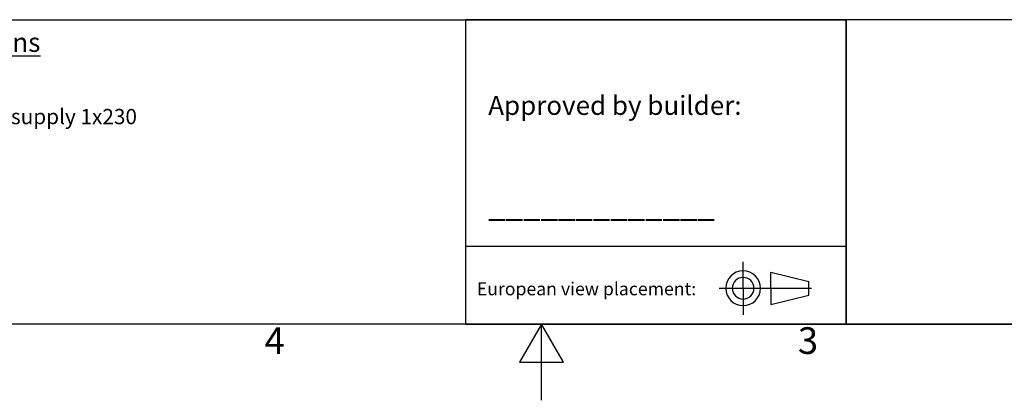
# Model space of a CAD drawing. Extents: x 5 to 3605, y 5 to 302.
# Drawn here: x 146 to 276, y 5 to 55 of the extents above; entities that cross this region are included whole.
import ezdxf

# ---------------------------------------------------------------- set-up
doc = ezdxf.new("R2010")
doc.units = 0
doc.header["$LTSCALE"] = 0.5
doc.header["$MEASUREMENT"] = 0
doc.layers.get('0').update_dxf_attribs({"linetype": 'CONTINUOUS'})
doc.layers.add('SKETCH GEOMETRY(CIBES)', color=7, linetype='CONTINUOUS')
doc.layers.add('SYMBOLS(CIBES)', color=7, linetype='CONTINUOUS')
doc.styles.add('LD', font='ARIALUNI.TTF')

# ---------------------------------------------------------------- blocks, each defined once
blk = doc.blocks.new('BALL_CIBES_TITL')
for p, q in [((50, 10.21), (0, 10.21)), ((120, 0), (50.69, 0))]:
    blk.add_line(p, q)
at = {"layer": 'SKETCH GEOMETRY(CIBES)'}
for p, q in [((50, 40), (0, 40)), ((0, 40), (0, 0)), ((50, 40), (20, 40)), ((210, 40), (50, 40)), ((50, 40), (50, 0)), ((50, 0), (50, 40)), ((36.45, 4.72), (36.45, 8.19)), ((40.09, 4.72), (40.09, 6.85)), ((40.09, 6.85), (45.06, 5.61)), ((45.06, 3.83), (45.06, 5.61)), ((33.31, 4.72), (45.44, 4.72)), ((36.45, 4.72), (36.45, 1.25)), ((40.09, 4.72), (40.09, 2.6)), ((40.09, 2.6), (45.06, 3.83)), ((0, 0), (50, 0)), ((50, 0), (210, 0))]:
    blk.add_line(p, q, dxfattribs=at)
for radius, start, end in [(2.28, 0, 180), (1.42, 0, 180), (2.28, 180, 0), (1.42, 180, 0)]:
    blk.add_arc((36.45, 4.72), radius, start, end, dxfattribs=at)
at = {"insert": (1.5, 5.5), "char_height": 1.7, "width": 50, "attachment_point": 1, "style": 'LD'}
blk.add_mtext('European view placement:', dxfattribs=at)
blk = doc.blocks.new('LD_20230710060445_00000007')
blk.add_blockref('BALL_CIBES_TITL', (0, 0))
at = {"width": 44, "style": 'LD'}
for s, insert, char_height, attachment_point in [('Approved by builder:', (3, 30), 2.5, 1), ('_____________', (3, 13.21), 3, 7)]:
    blk.add_mtext(s, dxfattribs=dict(at, insert=insert, char_height=char_height, attachment_point=attachment_point))
blk = doc.blocks.new('BALL_CIBES_BORD')
for p, q in [((400, 0), (0, 0)), ((200, 0), (197.11, -5)), ((200, -10), (200, 0)), ((202.89, -5), (200, 0)), ((197.11, -5), (202.89, -5))]:
    blk.add_line(p, q)
at = {"style": 'LD'}
for s, p in [('4', (163.64, -3.9)), ('3', (233.65, -3.9))]:
    blk.add_text(s, height=3.5, dxfattribs=at).set_placement(p)
blk = doc.blocks.new('LD_20230710060445_0000000B')
blk.add_blockref('BALL_CIBES_BORD', (0, 0))
blk = doc.blocks.new('B1_CIBES_TEXT_OPTIONS_6M')
at = {"layer": 'SKETCH GEOMETRY(CIBES)'}
for p, q in [((0, 55.61), (0, 15.61)), ((0, 55.58), (120, 55.58))]:
    blk.add_line(p, q, dxfattribs=at)
blk = doc.blocks.new('LD_20230710060448_0000001F')
blk.add_blockref('B1_CIBES_TEXT_OPTIONS_6M', (0, 0))
at = {"layer": 'SYMBOLS(CIBES)', "color": 7, "width": 50, "attachment_point": 1, "style": 'LD'}
for s, insert, char_height in [('{\\fArial Unicode MS|b1|i0|c0|p34;\\LOptions}', (1.6, 53.88), 2.5), ('400 kg', (1.6, 48.88), 2), ('Power supply 1x230', (1.6, 43.88), 2)]:
    blk.add_mtext(s, dxfattribs=dict(at, insert=insert, char_height=char_height))

msp = doc.modelspace()

# ---------------------------------------------------------------- block references
for name, p in [('LD_20230710060445_0000000B', (15, 15)), ('LD_20230710060448_0000001F', (135, -0.6)), ('LD_20230710060445_00000007', (205, 15))]:
    msp.add_blockref(name, p)

doc.saveas('drawing.dxf')
